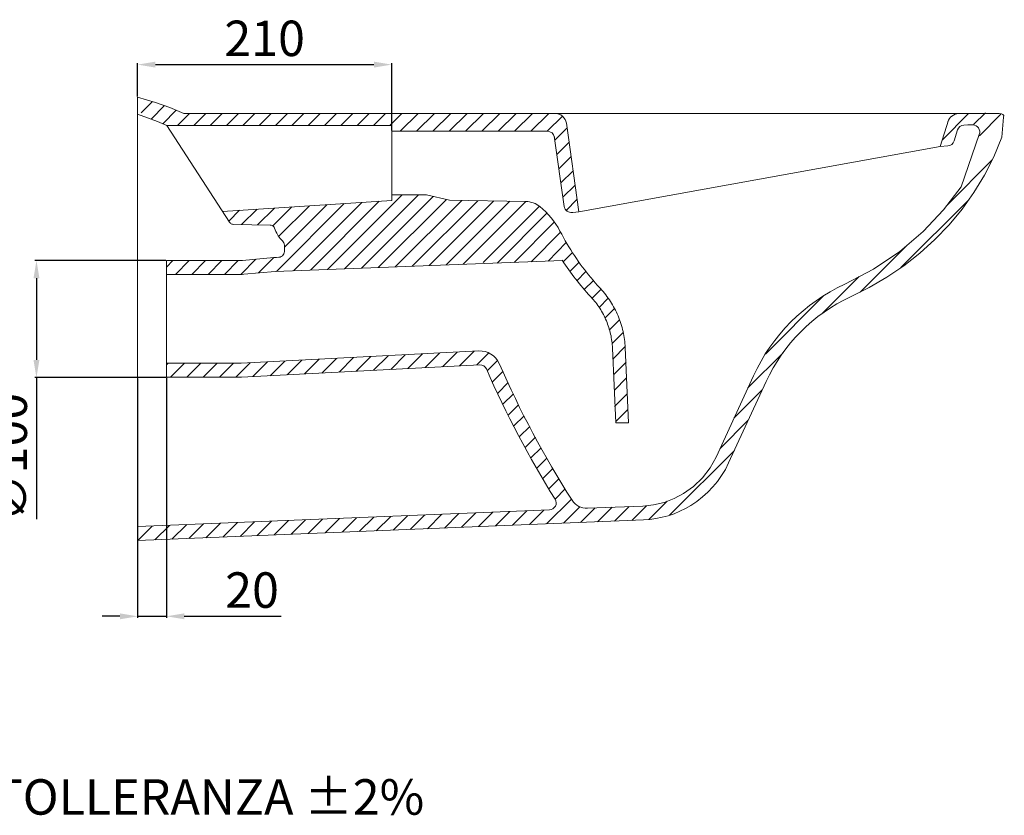
# Model space of a CAD drawing. Units: millimetres. Extents: x -1006 to 1400, y -806 to 94.
# Drawn here: x 568 to 1400, y -803 to -130 of the extents above; entities that cross this region are included whole.
import ezdxf

# ---------------------------------------------------------------- set-up
doc = ezdxf.new("R2010")
doc.units = ezdxf.units.MM
doc.layers.add('Disegno', color=7, linetype='Continuous', lineweight=20)
doc.layers.add('Quote', color=1, linetype='Continuous', lineweight=18)
doc.styles.get("Standard").update_dxf_attribs({"font": 'arial.ttf', "height": 30})
doc.dimstyles.new('ISO-25', dxfattribs={"dimtxt": 30, "dimasz": 15, "dimexe": 1.25, "dimexo": 0.625, "dimgap": 3, "dimtad": 1, "dimdsep": 46, "dimtxsty": 'Standard', "dimcen": 2.5, "dimadec": 0, "dimazin": 0, "dimtfac": 1, "dimtmove": 0, "dimatfit": 3, "dimfxl": 1, "dimarcsym": 0})

# ---------------------------------------------------------------- blocks, each defined once
blk = doc.blocks.new('*D2')
at = {"layer": 'Defpoints', "color": 0, "transparency": 16777216}
for p in [(882.42, -168.19), (667.59, -195.66), (882.42, -224.57)]:
    blk.add_point(p, dxfattribs=at)
at = {"layer": 'Quote', "color": 0, "lineweight": -2, "transparency": 16777216}
for p, q in [((667.59, -195.03), (667.59, -166.94)), ((682.59, -168.19), (867.42, -168.19)), ((882.42, -223.94), (882.42, -166.94))]:
    blk.add_line(p, q, dxfattribs=at)
at = {"layer": 'Quote', "color": 0, "transparency": 16777216}
for points in [[(682.59, -165.69), (682.59, -170.69), (667.59, -168.19)], [(867.42, -165.69), (867.42, -170.69), (882.42, -168.19)]]:
    blk.add_solid(points, dxfattribs=at)
at = {"layer": 'Quote', "color": 0, "transparency": 16777216, "insert": (775, -149.88), "char_height": 30, "attachment_point": 5}
blk.add_mtext('210', dxfattribs=at)
blk = doc.blocks.new('*D12')
at = {"layer": 'Defpoints', "color": 0, "transparency": 16777216}
for p in [(692, -333.94), (582.07, -432.97), (692, -432.97)]:
    blk.add_point(p, dxfattribs=at)
at = {"layer": 'Quote', "color": 0, "lineweight": -2, "transparency": 16777216}
for p, q in [((691.37, -333.94), (580.82, -333.94)), ((582.07, -348.94), (582.07, -417.97)), ((691.37, -432.97), (580.82, -432.97)), ((582.07, -432.97), (582.07, -552.79))]:
    blk.add_line(p, q, dxfattribs=at)
at = {"layer": 'Quote', "color": 0, "transparency": 16777216}
for points in [[(579.57, -348.94), (584.57, -348.94), (582.07, -333.94)], [(579.57, -417.97), (584.57, -417.97), (582.07, -432.97)]]:
    blk.add_solid(points, dxfattribs=at)
at = {"layer": 'Quote', "color": 0, "transparency": 16777216, "insert": (562.92, -500.38), "char_height": 30, "attachment_point": 5, "rotation": 90}
blk.add_mtext('∅100', dxfattribs=at)
blk = doc.blocks.new('*D13')
at = {"layer": 'Defpoints', "color": 0, "transparency": 16777216}
for p in [(692, -432.56), (667.59, -432.97), (692, -634.85)]:
    blk.add_point(p, dxfattribs=at)
at = {"layer": 'Quote', "color": 0, "lineweight": -2, "transparency": 16777216}
for p, q in [((667.59, -433.59), (667.59, -636.1)), ((692, -433.19), (692, -636.1)), ((652.59, -634.85), (637.59, -634.85)), ((667.59, -634.85), (692, -634.85)), ((707, -634.85), (789.04, -634.85))]:
    blk.add_line(p, q, dxfattribs=at)
at = {"layer": 'Quote', "color": 0, "transparency": 16777216}
for points in [[(652.59, -632.35), (652.59, -637.35), (667.59, -634.85)], [(707, -632.35), (707, -637.35), (692, -634.85)]]:
    blk.add_solid(points, dxfattribs=at)
at = {"layer": 'Quote', "color": 0, "transparency": 16777216, "insert": (764.35, -616.53), "char_height": 30, "attachment_point": 5}
blk.add_mtext('20', dxfattribs=at)

msp = doc.modelspace()

# ---------------------------------------------------------------- linework, layer by layer
at = {"layer": 'Disegno'}
for points in [[(706.647, -209.433), (694.832, -204.505), (682.778, -200.199), (667.586, -195.657)], [(667.589, -570.738), (667.589, -195.657)], [(667.586, -210.029), (684.413, -216.448), (692.181, -219.684)], [(667.639, -213.581), (667.599, -213.635), (667.589, -213.696)], [(706.647, -209.433), (1020.42, -209.433)], [(1020.854, -209.443), (1020.42, -209.433)], [(1030.088, -217.824), (1029.691, -216.131), (1028.998, -214.53), (1028.029, -213.08), (1026.818, -211.822), (1025.405, -210.803), (1023.834, -210.049), (1022.152, -209.588), (1020.854, -209.443)], [(1021.173, -209.433), (1394.347, -209.433)], [(1270.432, -364.594), (1286.096, -356.722), (1301.056, -347.942), (1315.317, -338.253), (1328.864, -327.642), (1341.661, -316.11), (1353.614, -303.697), (1364.638, -290.462), (1374.667, -276.44), (1383.662, -261.655), (1391.592, -246.072), (1398.411, -229.655), (1399.824, -212.545)], [(1353.173, -215.196), (1346.28, -237.447)], [(1361.698, -209.662), (1360.184, -209.82), (1358.711, -210.217), (1357.314, -210.84), (1356.036, -211.671), (1354.899, -212.69), (1353.937, -213.877), (1353.173, -215.196), (1352.621, -216.616)], [(1396.083, -209.581), (1388.291, -209.511), (1374.993, -209.433), (1361.698, -209.662)], [(691.444, -219.199), (691.444, -219.203)], [(691.444, -219.203), (691.447, -219.203)], [(745.327, -301.523), (692.181, -219.687)], [(692.181, -219.687), (882.419, -219.687)], [(882.419, -283.158), (882.419, -219.687)], [(1014.129, -224.569), (882.419, -224.569)], [(1040.739, -292.655), (1030.088, -217.824)], [(1360.756, -223.489), (1357.873, -232.784)], [(1373.745, -219.196), (1369.61, -219.247), (1366.243, -219.314)], [(1028.285, -288.073), (1019.828, -228.636)], [(1265.507, -353.96), (1289.739, -341.149), (1311.963, -326.145), (1331.784, -309.345), (1349.076, -291.071), (1363.794, -271.623), (1379.198, -227.203)], [(1346.28, -237.447), (1040.742, -292.655)], [(1352.719, -236.942), (1346.28, -237.447)], [(911.714, -278.277), (882.419, -278.277)], [(911.714, -278.277), (931.243, -282.947)], [(995.872, -284.023), (931.243, -282.947)], [(882.419, -283.158), (739.343, -292.309)], [(1040.739, -292.655), (1035.464, -293.214)], [(745.327, -301.523), (745.714, -302.028), (746.179, -302.459), (746.707, -302.812), (747.285, -303.074), (747.894, -303.239), (748.527, -303.303)], [(748.527, -303.303), (779.793, -303.925)], [(779.793, -303.925), (779.877, -303.929)], [(779.877, -303.929), (780.55, -304.016), (781.28, -304.255), (781.949, -304.628), (782.531, -305.126), (783.006, -305.728), (783.352, -306.415)], [(783.352, -306.415), (783.941, -307.892), (784.557, -309.358), (785.189, -310.822)], [(785.196, -310.825), (786.43, -313.13), (788.032, -315.273), (789.969, -317.187)], [(1058.902, -357.61), (1058.394, -357.058), (1056.44, -354.919), (1054.515, -352.752), (1052.618, -350.562), (1050.751, -348.345), (1048.914, -346.105), (1047.107, -343.837), (1045.331, -341.55), (1043.585, -339.235), (1041.869, -336.901), (1040.187, -334.539), (1038.532, -332.161), (1036.914, -329.755), (1035.326, -327.333), (1033.772, -324.887), (1032.248, -322.421), (1030.758, -319.935), (1029.18, -317.22), (1027.642, -314.482), (1026.145, -311.72), (1024.685, -308.938)], [(791.678, -326.226), (791.678, -320.897)], [(782.807, -331.424), (756.368, -333.856)], [(787.083, -331.101), (784.92, -331.245), (782.807, -331.424)], [(791.678, -326.226), (791.564, -327.269), (791.231, -328.268), (790.689, -329.173), (789.966, -329.94), (789.098, -330.536), (788.119, -330.929), (787.083, -331.104)], [(691.999, -432.563), (691.999, -333.937)], [(754.579, -333.937), (691.999, -333.937)], [(1026.805, -333.937), (783.88, -343.091)], [(1026.674, -333.732), (1028.002, -335.753), (1029.355, -337.762), (1030.727, -339.757), (1032.12, -341.735), (1033.533, -343.699), (1034.97, -345.651), (1036.433, -347.595), (1037.917, -349.519), (1039.42, -351.434), (1040.944, -353.331), (1042.488, -355.208), (1044.053, -357.072), (1045.637, -358.919), (1047.242, -360.746), (1048.867, -362.559), (1050.509, -364.355), (1051.043, -364.931)], [(754.575, -345.654), (691.999, -345.654)], [(783.88, -343.091), (757.438, -345.523)], [(1079.837, -407.558), (1079.743, -405.828), (1079.608, -404.106), (1079.44, -402.39), (1079.232, -400.675), (1078.986, -398.966), (1078.7, -397.26), (1078.38, -395.564), (1078.02, -393.872), (1077.627, -392.19), (1077.193, -390.518), (1076.722, -388.853), (1076.214, -387.201), (1075.672, -385.559), (1075.094, -383.935), (1074.478, -382.316), (1073.829, -380.715), (1073.142, -379.131), (1072.423, -377.56), (1071.669, -376.005), (1070.878, -374.468), (1070.054, -372.947), (1069.2, -371.447), (1068.312, -369.963), (1067.39, -368.5), (1066.434, -367.06), (1065.449, -365.64), (1064.433, -364.241), (1063.386, -362.865), (1062.31, -361.516), (1061.203, -360.19), (1060.069, -358.889), (1058.902, -357.61)], [(1051.043, -364.931), (1052.049, -366.034), (1053.028, -367.154), (1053.98, -368.298), (1054.909, -369.462), (1055.81, -370.65), (1056.688, -371.854), (1057.536, -373.079), (1058.36, -374.323), (1059.154, -375.581), (1059.921, -376.86), (1060.661, -378.155), (1061.368, -379.467), (1062.051, -380.789), (1062.7, -382.131), (1063.323, -383.487), (1063.915, -384.853), (1064.473, -386.236), (1065.005, -387.628), (1065.502, -389.031), (1065.973, -390.448), (1066.407, -391.871), (1066.815, -393.304), (1067.188, -394.747), (1067.531, -396.197), (1067.841, -397.657), (1068.116, -399.12), (1068.362, -400.59), (1068.574, -402.064), (1068.752, -403.541), (1068.9, -405.024), (1069.015, -406.508), (1069.095, -407.998)], [(1082.599, -471.136), (1079.837, -407.558)], [(755.167, -420.846), (956.188, -410.394)], [(1069.095, -407.998), (1071.847, -471.136)], [(691.999, -420.846), (755.167, -420.846)], [(956.797, -422.094), (755.474, -432.563)], [(755.474, -432.563), (691.999, -432.563)], [(1156.624, -500.209), (1188.246, -431.429)], [(1167.264, -505.114), (1198.894, -436.324)], [(1071.847, -471.136), (1082.599, -471.136)], [(1129.263, -531.052), (1137.727, -524.942), (1145.222, -517.652), (1151.567, -509.34), (1156.624, -500.209)], [(1135.406, -541.03), (1140.469, -537.652), (1145.27, -533.911), (1149.784, -529.831), (1153.989, -525.427), (1157.858, -520.727), (1161.374, -515.758), (1164.516, -510.544), (1167.264, -505.114)], [(1094.791, -541.575), (1103.86, -540.619), (1112.722, -538.523), (1121.236, -535.314), (1129.263, -531.052)], [(1095.302, -553.282), (1100.587, -552.895), (1105.835, -552.172), (1111.029, -551.115), (1116.143, -549.729), (1121.159, -548.02), (1126.054, -545.995), (1130.811, -543.664), (1135.406, -541.03)], [(667.589, -559.011), (1015.868, -544.798)], [(1047.955, -543.486), (1094.791, -541.575)], [(667.589, -570.738), (1095.278, -553.282)]]:
    msp.add_lwpolyline(points, dxfattribs=at)
for points in [[(1399.824, -212.545), (1400.372, -210.456), (1398.929, -209.642), (1396.083, -209.581)], [(1019.929, -229.605), (1019.518, -226.715), (1017.045, -224.569), (1014.129, -224.569)], [(1366.243, -219.314), (1363.703, -219.368), (1361.486, -221.056), (1360.756, -223.489)], [(1352.719, -236.942), (1355.131, -236.754), (1357.18, -235.102), (1357.873, -232.784)], [(1007.673, -288.245), (1004.309, -285.577), (1000.161, -284.097), (995.872, -284.023)], [(1024.685, -308.938), (1020.551, -300.908), (1014.751, -293.853), (1007.673, -288.245)], [(791.678, -320.897), (791.678, -319.471), (791.053, -318.115), (789.969, -317.187)], [(754.579, -333.937), (755.178, -333.937), (755.773, -333.91), (756.368, -333.856)], [(754.575, -345.654), (755.531, -345.654), (756.486, -345.61), (757.438, -345.523)], [(1265.507, -353.96), (1231.361, -369.772), (1203.967, -397.24), (1188.246, -431.429)], [(1270.432, -364.594), (1238.813, -379.235), (1213.447, -404.668), (1198.894, -436.324)], [(973.201, -420.89), (970.264, -414.192), (963.492, -410.013), (956.188, -410.394)], [(962.469, -425.593), (961.49, -423.362), (959.233, -421.97), (956.797, -422.094)], [(973.201, -420.89), (990.795, -461.031), (1011.458, -499.755), (1035.003, -536.72)], [(962.469, -425.593), (979.169, -463.695), (998.597, -500.539), (1020.601, -535.842)], [(1035.003, -536.72), (1037.809, -541.121), (1042.741, -543.697), (1047.955, -543.486)]]:
    msp.add_open_spline(points, degree=3, dxfattribs=at)
for points in [[(1379.198, -227.203), (1379.908, -225.396), (1379.679, -223.358), (1378.589, -221.756), (1377.499, -220.155), (1375.683, -219.196), (1373.745, -219.196)], [(1028.285, -288.073), (1028.521, -289.722), (1029.442, -291.189), (1030.825, -292.117), (1032.204, -293.042), (1033.291, -293.241), (1035.464, -293.214)], [(1015.868, -544.798), (1017.954, -544.71), (1019.834, -543.523), (1020.81, -541.679), (1021.786, -539.835), (1021.705, -537.612), (1020.601, -535.842)]]:
    msp.add_open_spline(points, degree=3, knots=[0, 0, 0, 0, 1, 1, 1, 2, 2, 2, 2], dxfattribs=at)
at = {"layer": 'Quote'}
for points in [[(680.077, -199.395), (670.516, -208.956)], [(690.371, -202.91), (678.929, -214.352)], [(700.305, -206.786), (688.918, -218.177)], [(711.467, -209.433), (701.217, -219.687)], [(725.277, -209.433), (715.027, -219.687)], [(739.087, -209.433), (728.836, -219.687)], [(752.897, -209.433), (742.643, -219.687)], [(766.706, -209.433), (756.453, -219.687)], [(780.516, -209.433), (770.262, -219.687)], [(794.326, -209.433), (784.072, -219.687)], [(808.136, -209.433), (797.885, -219.687)], [(821.946, -209.433), (811.695, -219.687)], [(835.755, -209.433), (825.505, -219.687)], [(849.565, -209.433), (839.315, -219.687)], [(863.375, -209.433), (853.124, -219.687)], [(877.185, -209.433), (866.931, -219.687)], [(890.995, -209.433), (880.741, -219.687)], [(904.804, -209.433), (889.669, -224.569)], [(918.617, -209.433), (903.479, -224.569)], [(932.424, -209.433), (917.289, -224.569)], [(946.234, -209.433), (931.098, -224.569)], [(960.043, -209.433), (944.908, -224.569)], [(973.853, -209.433), (958.718, -224.569)], [(987.663, -209.433), (972.528, -224.569)], [(1001.473, -209.433), (986.338, -224.569)], [(1015.283, -209.433), (1000.147, -224.569)], [(1026.751, -211.775), (1013.957, -224.569)], [(1370.212, -209.504), (1347.996, -231.731)], [(1384.413, -209.094), (1374.253, -218.829)], [(1397.539, -210.187), (1379.316, -228.458)], [(1030.64, -221.699), (1020.278, -232.061)], [(1032.359, -233.786), (1021.997, -244.148)], [(1034.081, -245.877), (1023.72, -256.239)], [(1390.196, -248.817), (1352.601, -286.408)], [(1035.801, -257.964), (1025.439, -268.326)], [(1037.523, -270.055), (1027.161, -280.417)], [(891.203, -278.277), (828.052, -341.425)], [(905.01, -278.277), (842.403, -340.887)], [(917.45, -279.65), (856.751, -340.345)], [(928.36, -282.546), (871.102, -339.804)], [(1039.242, -282.142), (1029.584, -291.801)], [(1370.357, -282.462), (1312.982, -339.841)], [(768.56, -290.442), (755.558, -303.444)], [(783.312, -289.497), (769.098, -303.713)], [(798.067, -288.555), (781.97, -304.649)], [(842.326, -285.725), (785.001, -343.05)], [(812.819, -287.613), (786.804, -313.627)], [(827.57, -286.667), (791.678, -322.563)], [(857.077, -284.78), (799.349, -342.509)], [(871.832, -283.835), (813.7, -341.967)], [(941.652, -283.058), (885.454, -339.266)], [(955.25, -283.468), (899.805, -338.724)], [(968.831, -283.495), (914.157, -338.182)], [(982.213, -283.72), (928.505, -337.641)], [(995.872, -284.023), (942.856, -337.102)], [(1007.212, -288.107), (959.67, -335.656)], [(753.805, -291.384), (744.675, -300.517)], [(1013.792, -293.692), (971.556, -336.019)], [(1020.151, -301.308), (985.907, -335.478)], [(1025.254, -309.93), (1000.258, -334.939)], [(1029.967, -318.576), (1014.61, -334.398)], [(1317.894, -321.119), (1278.446, -360.567)], [(767.608, -332.82), (754.777, -345.654)], [(782.817, -331.42), (769.859, -344.382)], [(1035.074, -327.289), (1027.562, -334.798)], [(697.442, -333.937), (691.999, -339.38)], [(711.252, -333.937), (699.535, -345.654)], [(725.062, -333.937), (713.345, -345.654)], [(738.872, -333.937), (727.154, -345.654)], [(752.681, -333.937), (740.964, -345.654)], [(1040.44, -335.733), (1033.123, -343.05)], [(1046.596, -343.215), (1039.044, -350.939)], [(1277.672, -347.531), (1246.705, -378.495)], [(1053.106, -350.683), (1045.271, -358.519)], [(1059.205, -358.468), (1051.982, -365.664)], [(1065.577, -365.832), (1057.91, -373.499)], [(1247.519, -363.871), (1198.409, -412.984)], [(1070.798, -374.609), (1062.959, -382.512)], [(1075.013, -384.019), (1066.761, -392.271)], [(1078.185, -394.656), (1068.883, -403.958)], [(1079.941, -406.71), (1069.607, -417.048)], [(850.245, -415.901), (837.868, -428.281)], [(864.811, -415.144), (852.435, -427.52)], [(879.382, -414.387), (867.002, -426.763)], [(893.948, -413.63), (881.568, -426.006)], [(908.515, -412.873), (896.138, -425.25)], [(923.082, -412.116), (910.705, -424.493)], [(937.648, -411.356), (925.272, -423.736)], [(952.215, -410.599), (939.838, -422.975)], [(964.518, -412.106), (954.405, -422.218)], [(1213.023, -412.18), (1183.543, -441.66)], [(693.395, -420.846), (691.999, -422.239)], [(707.205, -420.846), (695.484, -432.563)], [(721.011, -420.846), (709.294, -432.563)], [(734.821, -420.846), (723.104, -432.563)], [(748.631, -420.846), (736.914, -432.563)], [(762.841, -420.446), (750.723, -432.563)], [(777.408, -419.689), (765.031, -432.065)], [(791.978, -418.932), (779.598, -431.308)], [(806.541, -418.175), (794.165, -430.551)], [(821.111, -417.418), (808.731, -429.795)], [(835.678, -416.661), (823.301, -429.038)], [(971.882, -418.555), (963.226, -427.211)], [(1080.641, -419.823), (1070.206, -430.255)], [(976.444, -427.803), (967.623, -436.624)], [(980.854, -437.199), (972.02, -446.033)], [(1081.082, -433.189), (1070.791, -443.483)], [(985.264, -446.598), (976.42, -455.446)], [(1081.563, -446.521), (1070.811, -457.273)], [(1195.664, -443.349), (1171.789, -467.221)], [(989.678, -455.998), (980.881, -464.795)], [(994.29, -465.192), (985.648, -473.838)], [(1082.041, -459.85), (1072.137, -469.757)], [(999.094, -474.198), (990.415, -482.877)], [(1183.91, -468.913), (1160.038, -492.785)], [(1003.902, -483.204), (995.182, -491.92)], [(1008.706, -492.206), (999.989, -500.926)], [(1172.156, -494.473), (1117.293, -549.339)], [(1013.597, -501.128), (1005.113, -509.609)], [(1018.785, -509.75), (1010.24, -518.292)], [(1023.969, -518.372), (1015.367, -526.974)], [(1029.156, -526.998), (1020.494, -535.661)], [(1034.344, -535.62), (1013.335, -556.626)], [(1115.251, -537.568), (1099.877, -552.946)], [(910.382, -549.1), (898.157, -561.329)], [(924.781, -548.515), (912.552, -560.74)], [(939.179, -547.926), (926.95, -560.151)], [(953.574, -547.337), (941.349, -559.566)], [(967.973, -546.752), (955.747, -558.977)], [(982.371, -546.163), (970.143, -558.389)], [(996.766, -545.575), (984.541, -557.803)], [(1011.165, -544.986), (998.94, -557.215)], [(1041.53, -542.241), (1027.733, -556.041)], [(1054.357, -543.223), (1042.132, -555.452)], [(1068.756, -542.638), (1056.53, -554.863)], [(1083.154, -542.049), (1070.925, -554.274)], [(1097.748, -541.262), (1085.324, -553.689)], [(708.82, -557.329), (696.591, -569.554)], [(723.215, -556.74), (710.99, -568.969)], [(737.613, -556.152), (725.388, -568.38)], [(752.012, -555.566), (739.783, -567.791)], [(766.407, -554.977), (754.182, -567.206)], [(780.806, -554.389), (768.58, -566.617)], [(795.204, -553.803), (782.975, -566.029)], [(809.603, -553.215), (797.374, -565.44)], [(823.998, -552.626), (811.772, -564.855)], [(838.396, -552.041), (826.171, -564.266)], [(852.795, -551.452), (840.566, -563.677)], [(867.19, -550.863), (854.965, -563.092)], [(881.588, -550.274), (869.363, -562.503)], [(895.987, -549.689), (883.758, -561.914)], [(680.023, -558.503), (667.797, -570.728)], [(694.421, -557.918), (682.193, -570.143)]]:
    msp.add_lwpolyline(points, dxfattribs=at)

# ---------------------------------------------------------------- texts
msp.add_text('TUTTE LE DIMENSIONI INDICATE HANNO TOLLERANZA ±2%%%', height=30, dxfattribs=at).set_placement((-234.394, -802.632))

# ---------------------------------------------------------------- dimensions: what is measured, and where the dimension line sits
for base, p1, p2, text, picture, middle in [((882.419, -168.193), (667.586, -195.657), (882.419, -224.569), '210', '*D2', (775.002, -168.193)), ((691.999, -634.848), (667.589, -432.967), (691.999, -432.563), '20', '*D13', (764.347, -634.848))]:
    dim = msp.add_linear_dim(base=base, p1=p1, p2=p2, text=text, dimstyle='ISO-25', dxfattribs=at)
    dim.commit()
    dim.dimension.update_dxf_attribs({"geometry": picture, "text_midpoint": middle, "dimtype": 160})
dim = msp.add_linear_dim(base=(582.072, -432.967), p1=(691.999, -333.937), p2=(691.999, -432.967), angle=90, text='∅100', dimstyle='ISO-25', dxfattribs=at)
dim.commit()
dim.dimension.update_dxf_attribs({"geometry": '*D12', "text_midpoint": (562.916, -500.377)})

doc.saveas('drawing.dxf')
